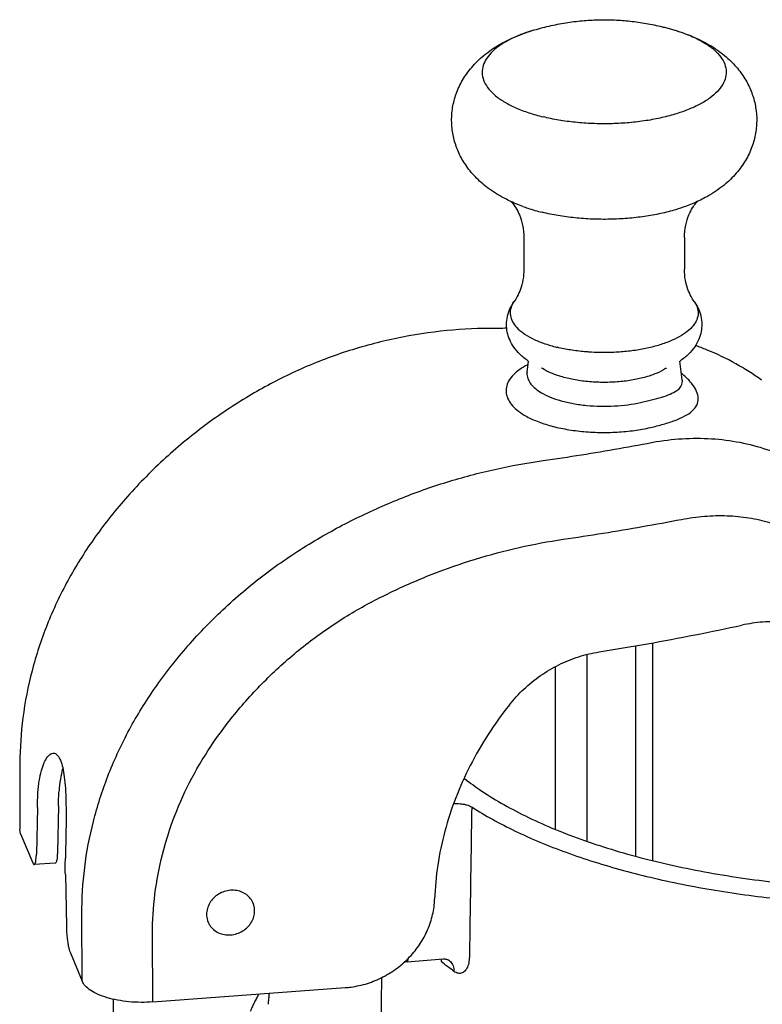
# Model space of a CAD drawing. Extents: x -908 to 2017, y 1166 to 2900.
# Drawn here: x -641 to -536, y 1647 to 1786 of the extents above; entities that cross this region are included whole.
import ezdxf

# ---------------------------------------------------------------- set-up
doc = ezdxf.new("R2010")
doc.units = 0
doc.layers.add('CL20 D', color=7, linetype='CONTINUOUS')

msp = doc.modelspace()

# ---------------------------------------------------------------- linework, layer by layer
at = {"layer": 'CL20 D', "linetype": 'Continuous'}
for p, q in [((-569.5226727581771, 1755.223373647725), (-569.5226727581771, 1750.756264107164)), ((-546.8586688018909, 1755.223373647725), (-546.8586688018909, 1750.756264107164)), ((-569.0768903710409, 1736.244102838046), (-568.887485992514, 1737.786955751483)), ((-547.1671120442093, 1735.125363656691), (-547.4938543722124, 1737.786946015797)), ((-569.0769254865677, 1736.243953479771), (-569.0875899849011, 1736.189031893763)), ((-569.076869191465, 1736.244275253063), (-569.0769007653575, 1736.244018170107)), ((-547.1658094831305, 1735.11475323439), (-547.1662315976732, 1735.118161950585)), ((-551.3339204802519, 1667.243642039445), (-551.3339204802519, 1698.008269372568)), ((-553.7152448687934, 1667.869271236403), (-553.7152448687934, 1697.59316974742)), ((-560.5719951689075, 1669.953935773967), (-560.5719951689075, 1696.319715843602)), ((-565.0474210798161, 1671.635638942935), (-565.0474210798161, 1694.616975450394)), ((-640.6714781859168, 1681.004798734358), (-640.7029819512895, 1671.660402565067)), ((-638.2124471381499, 1674.763373609051), (-638.3512726446438, 1668.148987271183)), ((-635.2433871647204, 1674.98462499604), (-635.3822126712162, 1668.37023865751)), ((-640.572086817328, 1671.022854733351), (-640.7035473115589, 1671.659603781551)), ((-640.572086817328, 1671.022854733351), (-638.8719736534999, 1666.948045152786)), ((-635.6788703382422, 1666.895163585091), (-638.6479303116698, 1666.673912198764)), ((-634.2566187460593, 1665.28209449929), (-634.1177932402293, 1658.002237750549)), ((-631.8969790668793, 1650.230466959035), (-631.928403133204, 1659.701856967917)), ((-621.9179359188706, 1647.276984910725), (-621.9498156508484, 1656.885715167672)), ((-633.5970922313713, 1654.305276538937), (-631.8969790668793, 1650.230466959035)), ((-586.0237576991381, 1652.969207695133), (-580.9047151230966, 1653.350673639358)), ((-589.6058790069887, 1650.730300999233), (-590.0768451893614, 1618.124572572728)), ((-621.9179359188706, 1647.276984910725), (-594.736560146333, 1649.302513908777)), ((-627.4909335070674, 1647.674470308339), (-627.4909335070674, 1591.819054749733))]:
    msp.add_line(p, q, dxfattribs=at)
for points, start_tangent, end_tangent in [([(-568.3488064904991, 1784.461083280243), (-565.9631958023506, 1785.104406345476), (-563.6081580033419, 1785.563955466158), (-561.2990443314097, 1785.852023677254), (-559.0154404547734, 1785.982646713576), (-556.7492574562416, 1785.962356240304), (-554.5013250160368, 1785.79443087204), (-552.2612216403736, 1785.478486530542), (-550.0111262556397, 1785.007553856217)], (0.9555533077908327, 0.2948183779380084), (0.971413459034568, -0.237393958656272)), ([(-571.603320116677, 1760.439559407395), (-572.3835748027955, 1760.834501209906), (-574.6533375218492, 1762.276200126322), (-576.4141606380776, 1763.839651967923), (-577.7423747545722, 1765.483175664169), (-578.712391980243, 1767.205549024257), (-579.3613620201154, 1769.019204371115), (-579.6878235000909, 1770.914339893083), (-579.6770216552227, 1772.846778750842), (-579.3113812736133, 1774.80344210109), (-578.5713966341314, 1776.731239271886), (-577.4410901952774, 1778.581116749302), (-575.8840562505261, 1780.326651061751), (-573.8113203802527, 1781.957176329361), (-571.2197218509805, 1783.378855270607), (-568.3488064904991, 1784.461083280243)], (-0.9017934574361282, 0.4321672825716842), (0.9555533077983401, 0.2948183779136753)), ([(-568.3488094251838, 1784.461092795282), (-570.0707706350127, 1783.853370902955), (-571.7254210497608, 1783.08517517191), (-573.1045429796645, 1782.22527986515), (-574.1800614803719, 1781.291189972141), (-574.9300820955536, 1780.301920868814), (-575.3393365688748, 1779.277611221173), (-575.3994936597624, 1778.2391130203), (-575.1093287423278, 1777.20756709436), (-574.4747487386171, 1776.203972743938), (-573.508671867346, 1775.24876025572), (-572.2307646670447, 1774.361375001907), (-570.6670416435313, 1773.559881586095), (-568.8493356877566, 1772.86059610426), (-566.8146500519974, 1772.277753991086)], (-0.9555763064922891, -0.2947438251610283), (0.9714134590368804, -0.2373939586468103)), ([(-548.03252981377, 1784.461100311234), (-547.5320058723096, 1784.300661368052), (-545.7142999165349, 1783.601375886222), (-544.1505768930233, 1782.799882470405), (-542.8726696927238, 1781.912497216593), (-541.9065928214509, 1780.957284728379), (-541.2720128177402, 1779.953690377952), (-540.9818479003056, 1778.922144452016), (-541.0420049911932, 1777.883646251143), (-541.451259464518, 1776.859336603503), (-542.2012800796997, 1775.870067500175), (-543.2767985804035, 1774.935977607166), (-544.6559205103054, 1774.076082300406), (-546.3105709250535, 1773.307886569361), (-548.2070659134638, 1772.647028662894), (-550.3067983071282, 1772.106961743678), (-552.5670236086894, 1771.698680015412), (-554.9417301494009, 1771.430494917321), (-557.3825757519203, 1771.307865924112), (-559.8398718390777, 1771.33328940953), (-562.2635949487426, 1771.50624782372), (-564.6044050675714, 1771.823220232008), (-566.8146500519974, 1772.277753991086)], (0.9555341043012479, -0.2948806123115115), (-0.9714134590352026, 0.2373939586536756)), ([(-550.0111262556397, 1785.007553856217), (-549.3571516751995, 1784.840931924996), (-548.6980111112857, 1784.659082856856), (-548.0325350695725, 1784.461083280243)], (0.9714134590685883, -0.2373939585170614), (0.9555533077719495, -0.2948183779992117)), ([(-548.0325350695725, 1784.461083280243), (-545.2157511367418, 1783.403376357314), (-542.7131508743164, 1782.05052991894), (-540.7138887923297, 1780.52640193555), (-539.2028279764413, 1778.922962536614), (-538.0710387930862, 1777.231368740123), (-537.2737603763721, 1775.450448642507), (-536.8027659331433, 1773.605599302428), (-536.6568150813778, 1771.681342192464), (-536.8581611957957, 1769.726029309794), (-537.4203389331137, 1767.792447741617), (-538.363000025905, 1765.909232273709), (-539.7240727949315, 1764.101812465597), (-541.5613573824735, 1762.40374416639), (-543.9293433533544, 1760.871235994968), (-544.8155534853227, 1760.421606529301)], (0.955553307793893, -0.2948183779280892), (-0.9026617599681707, -0.4303507256775161)), ([(-569.6648660416845, 1759.622942702427), (-571.603320116677, 1760.439559407395)], (-0.938255871827276, 0.345942074604461), (-0.901793457389736, 0.43216728266849)), ([(-546.8586688018909, 1755.223373647725), (-546.6783061875262, 1756.97035595822), (-546.2238425680639, 1758.435494086218), (-545.6900979825073, 1759.467857746896), (-545.231761897388, 1760.101481542898), (-544.9343759641501, 1760.421960481447)], (0, 1), (0.7511980558311967, 0.6600768750042908)), ([(-544.8155534853227, 1760.421606529301), (-546.7164755183835, 1759.622942702427)], (-0.9026617599268245, -0.4303507257642399), (-0.9382558718781302, -0.3459420744665355)), ([(-571.4384467102986, 1760.413312129015), (-571.1291451505381, 1760.076946006052), (-570.6786258346197, 1759.447701377355), (-570.1567543660217, 1758.43372059169), (-569.7071818130075, 1756.99001177113), (-569.5226727581771, 1755.223373647725)], (0.7501507264340417, -0.6612668807905624), (0, -1)), ([(-569.6648899472234, 1759.622877854389), (-568.989069595516, 1759.386152957901), (-566.9277094581334, 1758.795669849963)], (0.938279278757592, -0.3458785842664056), (0.9714134590513861, -0.2373939585874526)), ([(-546.7164615989946, 1759.622904962308), (-548.0761819676259, 1759.16978567137), (-550.2034416184283, 1758.622638534406), (-552.4932982218447, 1758.209004278874), (-554.8991369000701, 1757.937303303785), (-557.3719817165543, 1757.813066658663), (-559.8614926810637, 1757.838823442763), (-562.316990529956, 1758.014049322458), (-564.6884884081569, 1758.33517720387), (-566.9277094581334, 1758.795669849963)], (-0.9382230212830116, -0.3460311580401069), (-0.9714134590335655, 0.2373939586603741)), ([(-569.5226727581771, 1750.756264107164), (-569.6569675637452, 1749.245867776249), (-570.009846371609, 1747.92333478517), (-570.4580489465857, 1746.913088754853), (-570.8924253044456, 1746.211249652672)], (0, -1), (-0.5807252205392209, -0.814099636549282)), ([(-545.488916255626, 1746.211249652672), (-545.9216200247461, 1746.909974438328), (-546.3682953783787, 1747.914455814972), (-546.7222954169206, 1749.234357167021), (-546.8586688018909, 1750.756264107164)], (-0.5807252204994349, 0.8140996365776628), (0, 1)), ([(-568.8986423944893, 1737.788315456467), (-570.0858741241423, 1738.750731523313), (-570.9489384443218, 1739.768123052095), (-571.5290176096091, 1740.814054140054), (-571.8643744102806, 1741.88162026967), (-571.9728666701135, 1742.968036098923), (-571.855100483815, 1744.06157357742), (-571.5022680783309, 1745.146231753097), (-570.8924253044456, 1746.211249652672)], (-0.8275334392276376, 0.5614164291861059), (0.5807252204948244, 0.8140996365809515)), ([(-570.892608120404, 1746.211380160436), (-571.1652917021379, 1745.762360444417), (-571.4384085752677, 1744.890184378823), (-571.3853221764907, 1744.010689927971), (-571.0073396700059, 1743.145533164662), (-570.3137682391966, 1742.31601711932), (-569.3216859153176, 1741.54256723034), (-568.0555210565194, 1740.844228400759), (-566.5464508443488, 1740.238196049974), (-565.5286257955663, 1739.922056185693)], (-0.5810176210674408, -0.8138909779627318), (0.9628256606101706, -0.2701235777761513)), ([(-545.307181740332, 1745.930118294994), (-544.9960193835791, 1745.175251658726), (-544.9429329848003, 1744.295757207871), (-545.2160498579337, 1743.423581141615), (-545.8086449578982, 1742.580199330122), (-546.7061266271207, 1741.786378631391), (-547.8863958889519, 1741.061665546703), (-549.3203905958958, 1740.423904916712), (-550.9728010400227, 1739.888800525464), (-552.8029393922802, 1739.469528418071), (-554.7657415717745, 1739.176412465743), (-556.8128768748679, 1739.016670155907), (-558.8939380368333, 1738.994234874329), (-560.345236136332, 1739.060773474994)], (0.5020812170712429, -0.8648204735459606), (-0.9975874946225902, 0.06942039017913655)), ([(-545.488916255626, 1746.211249652672), (-544.8909839048006, 1745.172970066437), (-544.53718991919, 1744.111681567025), (-544.409069811119, 1743.030926890217), (-544.5048009683173, 1741.94283995581), (-544.8321265728241, 1740.861790755426), (-545.4116467435119, 1739.798371801106), (-546.2819830505482, 1738.763939481579), (-547.4826991655787, 1737.788315456467)], (0.5807252205032923, -0.8140996365749111), (-0.8275334392153603, -0.5614164292042029)), ([(-545.4887921738241, 1746.211338042479), (-545.3740018900621, 1746.040408422032), (-545.307181740332, 1745.930118294994)], (0.5801929205260524, -0.8144790819729195), (0.5020812173995567, -0.8648204733553543)), ([(-574.3095803454976, 1742.404289327766), (-581.2900026248767, 1741.995193613792), (-588.4564014450639, 1740.800730507149), (-595.446669443761, 1738.83516118546), (-602.1764151408984, 1736.126023954851), (-608.3508800751201, 1732.843974584194)], (-0.9999788058323841, -0.006510597978626451), (-0.8576160192262003, -0.5142905439210466)), ([(-571.9165874113401, 1742.41349977713), (-574.3095799830512, 1742.404292100113)], (-0.999999281197917, -0.00119900110484684), (-0.9999788975976803, -0.006496488230444018)), ([(-565.5286257955663, 1739.922056185693), (-565.1291433463989, 1739.814289000297)], (0.9628256605861888, -0.2701235778616325), (0.9680000186182368, -0.2509501224448661)), ([(-565.1291433463989, 1739.814289000297), (-564.8316335957365, 1739.739392706452)], (0.9680000182717577, -0.2509501237813534), (0.9714134592104837, -0.237393957936427)), ([(-564.8153432314407, 1739.735418125078), (-564.8316335957365, 1739.739392706452)], (-0.97159074444055, 0.2366673304819615), (-0.97141345707771, 0.2373939666637132)), ([(-560.345236136332, 1739.060773474994), (-560.9576824248884, 1739.10965905248), (-562.9532938025727, 1739.360100563573), (-564.8153432314407, 1739.735418125078)], (-0.9975874946237833, 0.06942039016199258), (-0.9715907452871255, 0.2366673270065136)), ([(-535.9877760340692, 1735.111718665282), (-539.6037764657808, 1737.400812735094), (-543.7210603702856, 1739.378882524878), (-545.3184276002353, 1739.990235516286)], (-0.8132483107287206, 0.581916819740487), (-0.9417110957798206, 0.3364226688039459)), ([(-568.9642861110765, 1737.29071856153), (-569.4289700428831, 1737.035655502096), (-570.7070120075346, 1736.13286346796), (-571.5708036258561, 1735.167279263657)], (-0.8875440536184527, -0.4607228590883303), (-0.5529794970898112, -0.8331948606408344)), ([(-564.6111280453147, 1735.703424347016), (-565.7853905123097, 1736.149970759282), (-566.918482046694, 1736.746156230522), (-567.020557312811, 1736.811737801844)], (-0.9507575196245341, 0.3099357011984962), (-0.8365848916420007, 0.5478373107742316)), ([(-549.3924746551506, 1736.791054138154), (-549.5093276376024, 1736.717105221451), (-550.8349706899494, 1736.047675381037), (-552.4859150799889, 1735.489514904279), (-554.3531434569009, 1735.084769972848), (-556.357325043105, 1734.846120967916), (-558.4333616358722, 1734.779185802174), (-560.5156907615433, 1734.888082094666), (-562.5201593056768, 1735.172502850223), (-564.3106514128535, 1735.609017471158), (-564.6111280453147, 1735.703424347016)], (-0.8397792059715589, -0.5429280663382382), (-0.9507575196330756, 0.3099357011722945)), ([(-569.0766015942586, 1736.243981388784), (-569.088482407396, 1735.887090467492), (-568.9265941793869, 1735.199822406525)], (-0.122025435230378, -0.9925269735160033), (0.3849308002323857, -0.9229454366496729)), ([(-545.1357525849976, 1733.482323190558), (-545.7581082906268, 1734.530706133017), (-546.8122207672473, 1735.655167177531), (-547.2566930322987, 1736.032442871697)], (-0.385216070947324, 0.9228264076650096), (-0.7788979396719978, 0.6271506992539487)), ([(-571.5708036258561, 1735.167279263657), (-571.9480541489006, 1734.311114772395), (-572.0330917928636, 1733.428722281308), (-571.8201395146439, 1732.55405716577)], (-0.5276110165294008, -0.8494860889012911), (0.3848684859120222, -0.9229714234751734)), ([(-568.9265941793869, 1735.199822406525), (-568.5246854404354, 1734.53568836824), (-567.8906599434863, 1733.90653662647), (-567.0459829232109, 1733.325835308188)], (0.3851605398300625, -0.9228495860961388), (0.8616783251111682, -0.5074548886685515)), ([(-553.0641552553438, 1731.946592228517), (-551.4950004759662, 1732.314866176021), (-550.0660801185672, 1732.702352587316), (-548.8589904238447, 1733.128684725471), (-547.9393884168398, 1733.62138299759), (-547.3582128799039, 1734.209249907236), (-547.154238145296, 1734.897214700942), (-547.1647859499003, 1735.114878471781)], (0.975572261350219, 0.2196787720377646), (-0.1214520400467042, 0.9925973010080644)), ([(-547.1490114875483, 1735.010965898754), (-547.1533236626215, 1735.031826395724), (-547.1660108944993, 1735.11395873662)], (-0.2124136789923009, 0.9771798345120288), (-0.1124003251008206, 0.9936630047039238)), ([(-608.3508760186392, 1732.843978681759), (-614.5504417095067, 1728.69194959803), (-620.4675817244511, 1723.782239397199), (-625.7879219292931, 1718.321040713051), (-630.3003207941033, 1712.582455636694)], (-0.8576005016134381, -0.5143164197577005), (-0.5756999689061854, -0.8176610213293877)), ([(-567.0459829232109, 1733.325835308188), (-565.7967648119825, 1732.71223019196), (-564.2826490803068, 1732.191925505664), (-562.5526588350799, 1731.790243810371), (-560.6703404954983, 1731.526086752133), (-558.7063574586314, 1731.410461249416), (-556.7344686538231, 1731.446596791797), (-554.8307562714194, 1731.629612902613), (-553.0641552553438, 1731.946592228517)], (0.8617108524212781, -0.5073996519701155), (0.9755614394058184, 0.2197268257278744)), ([(-551.6548790211414, 1728.398398361843), (-549.8297548841815, 1728.876157721873), (-548.1768777333741, 1729.417378128809), (-546.7922453510851, 1730.035138017782), (-545.7511988645106, 1730.7475693325), (-545.1105668191717, 1731.572891967146), (-544.9114872260448, 1732.499793899173), (-545.1357525849976, 1733.482323190558)], (0.9725278033125814, 0.2327867517364444), (-0.3848786265950419, 0.9229671948613962)), ([(-571.8201395146439, 1732.55405716577), (-571.3143523812664, 1731.706096074312), (-570.5251364410683, 1730.900282395637), (-569.4803032507402, 1730.156794587962)], (0.3852132048413727, -0.9228276040603893), (0.8536231044462264, -0.5208911551903979)), ([(-569.4803032507402, 1730.156794587962), (-567.8886473564467, 1729.374907039059), (-565.9584427841414, 1728.711499040627), (-563.7528519291095, 1728.199271780592), (-561.3528029073655, 1727.862376227888), (-558.8484026169749, 1727.714891176206), (-556.3338050312209, 1727.760975390491), (-553.9063422907361, 1727.994385587449), (-551.6548790211414, 1728.398398361843)], (0.8617108524904952, -0.5073996518525647), (0.9755614394153945, 0.2197268256853581)), ([(-566.7974869578898, 1723.726654664017), (-561.4090100777953, 1724.555353211174), (-556.0855936490457, 1725.452937807139), (-550.8290493356521, 1726.419060289639)], (0.9894379903294191, 0.1449567635292687), (0.9821464973020895, 0.1881176701887327)), ([(-550.8290493356521, 1726.419060289639), (-546.6393134175391, 1726.85060752702), (-542.5152111218536, 1726.783859304622), (-538.5321551360425, 1726.214965222259), (-534.761740557034, 1725.150436980749), (-531.2691344277969, 1723.606622342072)], (0.987248791425736, 0.1591848731143248), (0.8826064239370587, -0.4701126465274438)), ([(-599.8308262469941, 1711.947909407395), (-593.5785418354039, 1715.406705984534), (-587.0710275086362, 1718.331055590676), (-580.3964916210148, 1720.698420739744), (-573.6249096005117, 1722.498568510637), (-566.7974869578898, 1723.726654664017)], (0.8538300161409165, 0.5205519220373723), (0.9907238772515677, 0.1358903934927723)), ([(-547.27378449261, 1715.433228800802), (-544.0271297138347, 1715.876033088859), (-540.8336785159113, 1715.950616493651), (-537.7521054764816, 1715.651248224699), (-534.8375561739008, 1714.979666337659), (-532.1402892845849, 1713.944830039811)], (0.9821497495378502, 0.1881006897455141), (0.9047274786406866, -0.4259908325216236)), ([(-563.976555048011, 1712.617008800321), (-558.3402695362506, 1713.48381814958), (-552.7720742171928, 1714.422675042476), (-547.27378449261, 1715.433228800802)], (0.9894379903274352, 0.1449567635428108), (0.9821464972997705, 0.1881176702008392)), ([(-630.3003329403559, 1712.58243930409), (-633.8784514960894, 1706.834874960016), (-636.8315773161953, 1700.551653485098), (-638.9638489347321, 1694.047759115013), (-640.2485497453722, 1687.419225100152), (-640.671474332195, 1681.004852462524)], (-0.5756771695123286, -0.8176770734845595), (-0.003393818456430507, -0.9999942409815594)), ([(-621.850922094372, 1691.246107076616), (-617.2618739627919, 1697.196766285896), (-612.0155796518479, 1702.676652845112), (-606.1798417946588, 1707.615056320036), (-599.8308262469941, 1711.947909407395)], (0.5669266030633335, 0.8237683088946002), (0.8538237408555202, 0.5205622148710812)), ([(-594.0987517576136, 1702.051747600789), (-588.3898005765527, 1705.099905647487), (-582.4511547190718, 1707.694770488085), (-576.3642358242319, 1709.817401462883), (-570.1932934494012, 1711.459424708443), (-563.976555048011, 1712.617008800321)], (0.8624928609563126, 0.5060692292556376), (0.9894366567096357, 0.1449658661866952)), ([(-613.3244964053533, 1683.953655550897), (-609.3185182707998, 1689.15586470813), (-604.738000057248, 1693.946766753714), (-599.6424102934611, 1698.26416661), (-594.0987517576136, 1702.051747600789)], (0.5663438079622181, 0.8241690913780099), (0.8535620583904449, 0.5209911827241097)), ([(-523.8091996769849, 1697.40873926057), (-525.364290130708, 1698.570424121394), (-527.638469427869, 1699.755197223378), (-530.1742046606137, 1700.556595910891), (-532.9177175417403, 1700.951506346901), (-535.7964732350551, 1700.928692526472), (-538.7384406806009, 1700.492654958166)], (-0.7564341988347596, 0.6540697996645428), (-0.9773942053958169, -0.211425086635148)), ([(-558.9172771516673, 1696.716847434182), (-552.0814796000063, 1697.868390060973), (-545.3525360007457, 1699.127474421741), (-538.7384406806009, 1700.492654958166)], (0.9875420814313776, 0.1573551314771223), (0.9773942053982891, 0.2114250866237191)), ([(-571.572387364276, 1689.249015109229), (-569.5425426693942, 1691.455235781629), (-567.177430574789, 1693.361851171169), (-564.5772624916494, 1694.894019971115), (-561.7860668127664, 1696.028339186666), (-558.9172771516673, 1696.716847434182)], (0.619474124635942, 0.7850170755509294), (0.9875420814320204, 0.1573551314730886)), ([(-631.928403133204, 1659.701856967917), (-631.5286469981288, 1666.252682675652), (-630.2980258575731, 1672.773009404097), (-628.2537580445437, 1679.171847569717), (-625.4248986279067, 1685.358322121284), (-621.850922094372, 1691.246107076616)], (-0.002838809249490686, 0.9999959705729043), (0.5669904229722347, 0.8237243836731837)), ([(-571.572387364276, 1689.249015109229), (-574.5579622237797, 1685.073813296622), (-577.094005666911, 1680.678104768064), (-579.1482043237406, 1676.096510881391), (-580.6824354983651, 1671.395731226942), (-581.6801380361699, 1666.607925771824), (-582.1219869951378, 1661.799755695699)], (-0.6194741246454486, -0.7850170755434274), (-0.03351317081334988, -0.9994382759240489)), ([(-621.9498156508484, 1656.885715167672), (-621.609857155539, 1662.506775750979), (-620.5576430623055, 1668.102068635057), (-618.8078977330256, 1673.593058636049), (-616.3854975231638, 1678.901737551486), (-613.3244964053533, 1683.953655550897)], (-0.003299579620854065, 0.9999945563723464), (0.5663167239650628, 0.8241877020178587)), ([(-638.1206041073324, 1676.857713933045), (-637.9381067297795, 1678.52611431804), (-637.6369494480437, 1679.952300802089), (-637.240943909273, 1681.083672542278), (-636.7805218858389, 1681.883298701345), (-636.2894634126801, 1682.325640192765), (-635.9986907354064, 1682.407384887935)], (0.06651039475554804, 0.997785732203794), (0.9960765043336182, 0.08849631356457567)), ([(-635.9986907354064, 1682.407384887935), (-635.8014078651627, 1682.395658878381), (-635.3471768082213, 1682.088082085684), (-634.9531002904655, 1681.410521080245), (-634.6368002515133, 1680.385824613154), (-634.4055495886473, 1679.051100286045), (-634.2565374408509, 1677.455044989751), (-634.1787431047865, 1675.649911487716), (-634.1565069055064, 1673.69348424759), (-634.1721874996178, 1671.650054344362), (-634.2088040199083, 1669.589185689206), (-634.2525394701074, 1667.586785873493)], (0.9960765043336532, 0.088496313564181), (-0.02255628091906771, -0.9997455747294409)), ([(-634.6228664250098, 1680.270967120487), (-634.6501721957698, 1680.175727018792), (-634.960440575554, 1678.748642060655), (-635.1490176579168, 1677.079153589916)], (-0.2801889613316547, -0.9599448660979902), (-0.0688931402700203, -0.99762404503086)), ([(-577.9232692364035, 1678.837209669972), (-575.4577180780102, 1677.057932598211), (-572.3343252187638, 1675.142095885931), (-568.8673728103836, 1673.334878566588), (-565.0779204347996, 1671.647258362195), (-560.9889866613626, 1670.089486517588), (-556.6254092208287, 1668.67102552794), (-552.0136941356936, 1667.400491663576), (-547.1818547099515, 1666.285602627294), (-542.1592413649646, 1665.333130677595), (-536.9763633563884, 1664.54886149001), (-531.664703448268, 1663.937559011797)], (0.7875480714649685, -0.6162532232222472), (0.9952738511435287, -0.09710798746719498)), ([(-635.2433871647204, 1674.98462499604), (-635.2088170410002, 1676.031203989217), (-635.1490176579168, 1677.079153589916)], (0.02098379677943395, 0.99977981589584), (0.0688931402639838, 0.9976240450312768)), ([(-638.2124471381499, 1674.763373609051), (-638.1785094312031, 1675.809880611287), (-638.1206041073324, 1676.857713933045)], (0.02098379672989757, 0.9997798158968796), (0.06651039487383066, 0.9977857321959094)), ([(-579.4106808406318, 1675.295685590911), (-579.0010396618268, 1675.30351268287), (-578.5048258340717, 1675.277048022967), (-578.0290019442123, 1675.212037211499), (-577.5913511024369, 1675.110909917545), (-577.2082297647953, 1674.977445601905), (-576.8939564409934, 1674.81663226647)], (0.9986471462709618, 0.05199881964875772), (0.8476541031843344, -0.5305492638339646)), ([(-576.8944710283263, 1674.770467700466), (-577.0026336364658, 1667.730805552754), (-577.1106973796464, 1660.696010544089), (-577.2186624208639, 1653.666082656565)], (-0.01536464786052896, -0.9998819568309661), (-0.01535440895459708, -0.9998821141142865)), ([(-576.8939561381826, 1674.816632346647), (-576.8944710283263, 1674.770467700466)], (-0.006960275185915106, -0.9999757769912911), (-0.01535921856907231, -0.9998820402452219)), ([(-576.8939561381826, 1674.816632346647), (-573.9611274816957, 1673.073232984236), (-570.7502168260285, 1671.419539961943), (-567.2766813500689, 1669.863529801548), (-563.5571208198648, 1668.412638698549), (-559.6093075027015, 1667.073798444701), (-555.4520940203197, 1665.853402296482), (-551.1053259894411, 1664.757277158177), (-546.58976958425, 1663.790661232143), (-541.9270394599657, 1662.958180476359), (-537.1394532390218, 1662.263814275448), (-532.2497698203238, 1661.710861966389)], (0.8421978740560913, -0.5391685644911065), (0.9952738511438471, -0.0971079874639317)), ([(-638.647471388636, 1666.677905350364), (-638.6259930674837, 1666.678871403089), (-638.521598601486, 1666.810420606504), (-638.4379403975959, 1667.112303627266), (-638.3794341771695, 1667.573846644832), (-638.3512726446438, 1668.148987271183)], (0.9961725228424152, -0.08740883670303416), (0.02098379703924431, 0.9997798158903869)), ([(-635.3822126712143, 1668.37023865751), (-635.4103742037419, 1667.795098031159), (-635.4688804241682, 1667.333555013597), (-635.5525386280583, 1667.031671992831), (-635.6569330940579, 1666.900122790078), (-635.6784114152101, 1666.899156736691)], (-0.02098379703924431, -0.9997798158903869), (-0.9961725228424152, 0.08740883670303416)), ([(-634.2566187460593, 1665.28209449929), (-634.2665725803395, 1666.433800188396), (-634.2525394701074, 1667.586785873493)], (-0.0190663462999297, 0.9998182206975283), (0.02255628094370577, 0.999745574728885)), ([(-638.8719736534999, 1666.948045152786), (-638.7466058313053, 1666.727066484295), (-638.647471388636, 1666.677905350364)], (0.3850545411783193, -0.9228938185500832), (0.9961725228790681, -0.08740883628531242)), ([(-607.7858108202777, 1661.31389893578), (-607.9958442066832, 1661.695867570893), (-608.5372940254397, 1662.307598166208), (-609.2417174584875, 1662.755428403009), (-610.0610976586554, 1663.008866455523), (-610.9396068047331, 1663.050666215568), (-611.8174042153237, 1662.877987918547), (-612.6346976939744, 1662.502586396761), (-613.3358015851622, 1661.950017696164), (-613.8729252246426, 1661.25791306554), (-614.2094362803286, 1660.473429486113), (-614.3223738562042, 1659.650041122318)], (-0.4122016953837369, 0.9110926200572438), (0.003317769940474448, -0.9999944961861651)), ([(-593.9240218261125, 1649.387164916829), (-591.6222275466039, 1649.900501172503), (-589.4229380682896, 1650.805587764161), (-587.417017026351, 1652.062291199877), (-585.6549067533356, 1653.634958399435), (-584.2082420953097, 1655.454672243701), (-583.1145572774981, 1657.466544893917), (-582.4069868189813, 1659.618825567196), (-582.1219869951378, 1661.799755695699)], (0.9911529411176503, 0.1327247049867945), (0.03351317079222667, 0.9994382759247571)), ([(-607.7527302943995, 1661.237798825227), (-607.7858108202777, 1661.31389893578)], (-0.385025385677583, 0.9229059824184848), (-0.4122016955109543, 0.9110926199996873)), ([(-607.6071642517359, 1660.782359969304), (-607.6542951348451, 1660.961912148207), (-607.7527302943995, 1661.237798825227)], (-0.221763713426496, 0.9751004334976429), (-0.3850253879148426, 0.9229059814851266)), ([(-607.5754385354971, 1660.621499643756), (-607.6071642517359, 1660.782359969304)], (-0.1651895539341185, 0.98626183707525), (-0.2217637116660257, 0.9751004338980206)), ([(-607.5376280627293, 1660.244853544326), (-607.5754385354971, 1660.621499643756)], (-0.03430004907384777, 0.999411580197834), (-0.1651895547284668, 0.9862618369422043)), ([(-614.3223738562042, 1659.650041122318), (-614.204029780401, 1658.843887550695)], (0.003317769569336436, -0.9999944961873964), (0.2859547802893838, -0.9582431130092459)), ([(-613.9967010066116, 1658.33717711534), (-613.8624807092287, 1658.10993212801), (-613.3210308898083, 1657.498201532698), (-612.6166074574226, 1657.050371295893), (-611.7972272565908, 1656.796933243379), (-610.918718110513, 1656.755133483334), (-610.0409206999261, 1656.927811780356), (-609.2236272212717, 1657.303213302138), (-608.5225233300857, 1657.855782002742), (-607.9853996906054, 1658.547886633362), (-607.6488886355796, 1659.332370212793), (-607.5359510597041, 1660.155758576588)], (0.4673963592221797, -0.884047873921911), (-0.003317769971107878, 0.9999944961860635)), ([(-607.5359510597041, 1660.155758576588), (-607.5376280627293, 1660.244853544326)], (-0.003317772639265667, 0.9999944961772111), (-0.03430004698537426, 0.9994115802695109)), ([(-634.1177932402293, 1658.002237750549), (-634.0896317070378, 1657.292102718123), (-634.0311254866115, 1656.550105771218), (-633.9474672833871, 1655.847200917128), (-633.8430728167236, 1655.215229059708), (-633.7224600535678, 1654.68525787077), (-633.5970922313713, 1654.305276538937)], (0.01906634641982598, -0.9998182206952418), (0.3850545405495724, -0.9228938188124123)), ([(-614.204029780401, 1658.843887550695), (-614.1256212220901, 1658.617320203077)], (0.2859547804610299, -0.9582431129580239), (0.3673883752155709, -0.9300676221417791)), ([(-614.1256212220901, 1658.617320203077), (-614.1055946208467, 1658.568000873679)], (0.3673883677958385, -0.9300676250726664), (0.3850253897123919, -0.9229059807352105)), ([(-614.1055946208467, 1658.568000873679), (-614.0164250071007, 1658.375183421653)], (0.3850253893999431, -0.9229059808655604), (0.4538383697616743, -0.8910840219261402)), ([(-614.0164250071007, 1658.375183421653), (-613.9967010066116, 1658.33717711534)], (0.4538383716701643, -0.8910840209541264), (0.4673963549857888, -0.8840478761616922)), ([(-585.9043450513705, 1653.410771798627), (-585.9176276722078, 1653.265122761103), (-585.9443582920153, 1653.107156791034), (-585.9798851011869, 1653.006884813575), (-586.0224266380023, 1652.9693348839), (-586.0237592642184, 1652.969246504032)], (-0.06168922245803164, -0.9980954061774474), (-0.9991877250523531, -0.04029751983315413)), ([(-580.9042281631678, 1653.350708603809), (-580.7073460026054, 1653.35271032939), (-580.4680077490825, 1653.319477579463), (-580.2821686137772, 1653.261880903302), (-580.1596362505547, 1653.202757054828), (-580.1083272377941, 1653.16973720985)], (0.9972517002188246, 0.07408809898130479), (0.8069873918225516, -0.5905686661510546)), ([(-577.2186624208639, 1653.666082656565), (-577.2453515833308, 1653.214785127108), (-577.3137924091766, 1652.781461451895), (-577.4254776549001, 1652.382214892856), (-577.5783933399903, 1652.033178006452), (-577.768026209314, 1651.74603247647), (-577.9916143022688, 1651.525860338036), (-578.2449286016322, 1651.379337864361), (-578.5199629869562, 1651.31279360901), (-578.8085041073969, 1651.328327012227), (-579.1021635811207, 1651.424554577473), (-579.3938958851572, 1651.59763660434)], (-0.01525536054464468, -0.9998836302163632), (-0.8088882781591827, 0.5879623741844988)), ([(-586.0237576991381, 1652.969207695133), (-586.4286800535751, 1652.940106068178)], (-0.9972349697073423, -0.07431295440766918), (-0.9976125173619916, -0.0690598668017122)), ([(-581.1695182034214, 1652.966151556175), (-581.1641007963167, 1653.33134451032)], (0.01483269189526092, 0.9998899895744233), (0.01483278261237388, 0.9998899882286922)), ([(-579.3938958851572, 1651.59763660434), (-580.3020227688589, 1652.27718565584), (-581.1695182034214, 1652.966151556175)], (-0.8089003538996157, 0.587945760645552), (-0.773718198717024, 0.6335299116648587)), ([(-580.1083481105829, 1653.169708606428), (-579.9059591134805, 1652.994817657415), (-579.6833271063165, 1652.710451162093), (-579.5207597563417, 1652.375698621375), (-579.4232789260036, 1652.000901083896), (-579.3938958844951, 1651.59763660434)], (0.8087730771984367, -0.5881208290810414), (-0.01244753790837006, -0.9999225263989304)), ([(-621.9179359188706, 1647.276984910725), (-623.5658598069472, 1647.222257090926), (-625.2775320490523, 1647.307956728456), (-626.893203119565, 1647.531975522016), (-628.357051007662, 1647.880946724178), (-629.633012121501, 1648.343531945255), (-630.6823522483478, 1648.908819525838), (-631.456320331235, 1649.558628533698), (-631.8969790668793, 1650.230466959035)], (-0.9972349696795246, -0.07431295478096568), (-0.3850545405220782, 0.9228938188238837)), ([(-594.736560146333, 1649.302513908777), (-594.3291643576135, 1649.338926240049), (-593.9240218261125, 1649.387164916829)], (0.9972349696747023, 0.0743129548456774), (0.9911529411381499, 0.1327247048337096)), ([(-607.25493567683, 1647.830348201864), (-607.4090509326429, 1647.53229776245), (-607.5671479379157, 1647.228261455319), (-607.7202734826201, 1646.927819617683), (-607.8598720681089, 1646.641096913886), (-607.9797655539783, 1646.37699595462), (-608.0791096866283, 1646.136988696479), (-608.1590015493452, 1645.920706644418)], (-0.4552285343230301, -0.8903746298823354), (-0.3264848402693196, -0.945202438144505)), ([(-606.9814527649319, 1648.390010713604), (-606.9829226932848, 1648.386805211733), (-607.1118956668665, 1648.11547698165), (-607.25493567683, 1647.830348201864)], (-0.4166650683248495, -0.90906007548338), (-0.4552359485242746, -0.8903708391289575)), ([(-605.587503156788, 1646.947560863847), (-605.5573146712354, 1647.385969165641), (-605.5080173099136, 1647.956547499952), (-605.4594260035533, 1648.4834398563)], (0.05767984853964539, 0.9983351316428986), (0.09037719154622255, 0.9959076077870965))]:
    msp.add_spline(points, degree=3, dxfattribs=dict(at, start_tangent=start_tangent, end_tangent=end_tangent))

doc.saveas('drawing.dxf')
